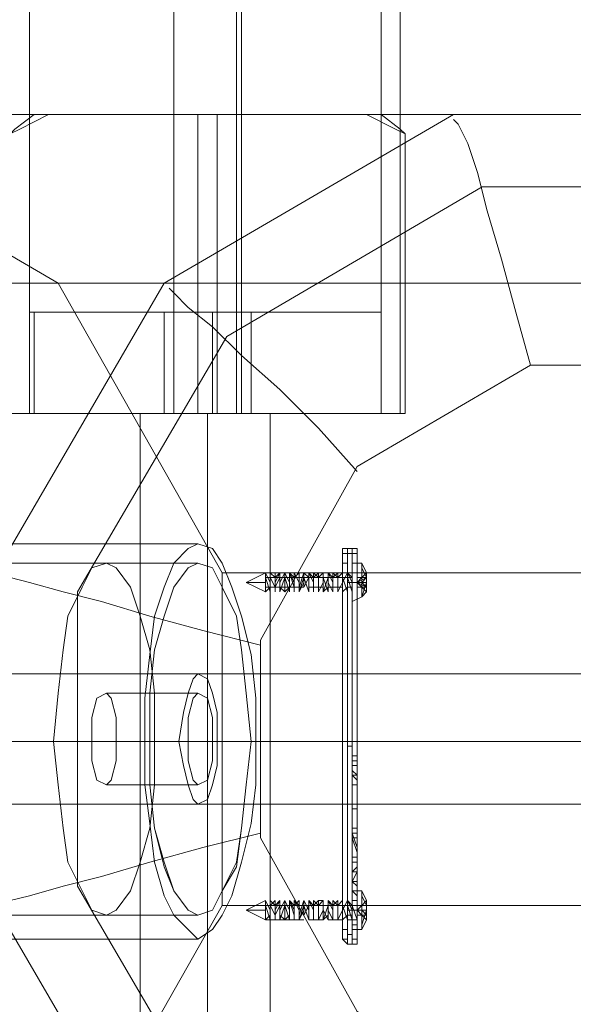
# Model space of a CAD drawing. Units: millimetres. Extents: x -1833 to 7833, y -436 to 4734.
# Drawn here: x 3907 to 3991, y 2109 to 2259 of the extents above; entities that cross this region are included whole.
import ezdxf

# ---------------------------------------------------------------- set-up
doc = ezdxf.new("R2010")
doc.units = ezdxf.units.MM
doc.layers.add('robinia stolpe', color=32, linetype='Continuous', lineweight=9)
doc.layers.add('stål', color=253, linetype='Continuous', lineweight=9)

msp = doc.modelspace()

# ---------------------------------------------------------------- linework, layer by layer
at = {"layer": 'robinia stolpe', "flags": 128}
for points in [[(3818.12, 2244.17), (3774.07, 2218.48), (3928.97, 2218.48), (3973.02, 2244.17)], [(4023.68, 2244.17), (3973.02, 2244.17), (3910.62, 2244.17), (3917.96, 2244.17), (3926.77, 2244.17), (3937.05, 2244.17), (3946.59, 2244.17), (3955.4, 2244.17), (3962.01, 2244.17), (4023.68, 2244.17), (4067.72, 2218.48), (3912.82, 2218.48), (3868.77, 2244.17), (3959.81, 2244.17), (3953.2, 2244.17), (3943.65, 2244.17), (3934.11, 2244.17), (3923.83, 2244.17), (3915.76, 2244.17), (3909.15, 2244.17), (3818.12, 2244.17), (3868.77, 2244.17)], [(3909.15, 2244.17), (3906.21, 2241.97), (3905.48, 2241.24), (3906.95, 2241.97), (3911.35, 2244.17)], [(3934.11, 2244.17), (3934.11, 2198.66)], [(3937.05, 2244.17), (3937.05, 2198.66)], [(3959.81, 2244.17), (3964.21, 2241.97), (3965.68, 2241.24), (3964.94, 2241.97), (3962.01, 2244.17)], [(3984.77, 2206), (3982.56, 2214.07), (3980.36, 2222.15), (3978.16, 2229.49), (3976.69, 2235.36), (3975.22, 2239.77), (3973.75, 2242.7), (3973.02, 2243.44)], [(3906.95, 2198.66), (3911.35, 2198.66), (3917.96, 2198.66), (3926.04, 2198.66), (3935.58, 2198.66), (3944.39, 2198.66), (3953.2, 2198.66), (3959.81, 2198.66), (3964.21, 2198.66), (3965.68, 2198.66), (3964.21, 2198.66), (3959.81, 2198.66), (3953.2, 2198.66), (3944.39, 2198.66), (3935.58, 2198.66), (3926.04, 2198.66), (3917.96, 2198.66), (3911.35, 2198.66), (3906.95, 2198.66), (3905.48, 2198.66), (3905.48, 2241.24)], [(3965.68, 2241.24), (3965.68, 2198.66)], [(3928.97, 2218.48), (3903.28, 2174.43)], [(3912.82, 2079.72), (3937.78, 2123.77), (3937.78, 2174.43), (3912.82, 2218.48)], [(3958.34, 2189.85), (3952.46, 2196.45), (3946.59, 2202.33), (3940.72, 2207.47), (3936.31, 2211.87), (3932.64, 2214.81), (3930.44, 2217.01), (3929.71, 2217.74)], [(3925.3, 2098.81), (3926.77, 2098.81), (3930.44, 2098.81), (3935.58, 2098.81), (3940.72, 2098.81), (3944.39, 2098.81), (3945.12, 2098.81), (3945.12, 2198.66), (3944.39, 2198.66), (3940.72, 2198.66), (3935.58, 2198.66), (3930.44, 2198.66), (3926.77, 2198.66), (3925.3, 2198.66)], [(3944.39, 2098.81), (3940.72, 2098.81), (3935.58, 2098.81), (3930.44, 2098.81), (3926.77, 2098.81), (3925.3, 2098.81), (3925.3, 2198.66), (3926.77, 2198.66), (3930.44, 2198.66), (3935.58, 2198.66), (3940.72, 2198.66), (3944.39, 2198.66)], [(3892.26, 2178.83), (3934.11, 2178.83)], [(3943.65, 2163.42), (3934.84, 2165.62), (3926.77, 2167.82), (3919.43, 2170.02), (3913.55, 2171.49), (3908.42, 2172.96), (3905.48, 2173.69), (3904.01, 2174.43)], [(3937.78, 2123.77), (4092.69, 2123.77), (4092.69, 2174.43), (3937.78, 2174.43)], [(3905.48, 2139.19), (3905.48, 2140.66), (3905.48, 2144.33), (3905.48, 2148.73), (3905.48, 2153.87), (3905.48, 2157.54), (3905.48, 2159.01), (4025.14, 2159.01), (4025.14, 2157.54), (4025.14, 2153.87), (4025.14, 2148.73), (4025.14, 2144.33), (4025.14, 2140.66), (4025.14, 2139.19)], [(3934.11, 2159.01), (4033.22, 2159.01)], [(3905.48, 2157.54), (3905.48, 2153.87), (3905.48, 2148.73), (3905.48, 2144.33), (3905.48, 2140.66), (3905.48, 2139.19), (4025.14, 2139.19), (4025.14, 2140.66), (4025.14, 2144.33), (4025.14, 2148.73), (4025.14, 2153.87), (4025.14, 2157.54)], [(3888.59, 2148.73), (3926.04, 2148.73)], [(3891.53, 2148.73), (3942.92, 2148.73)], [(3931.17, 2148.73), (4030.28, 2148.73)], [(3937.05, 2148.73), (4035.42, 2148.73)], [(3934.11, 2139.19), (4033.22, 2139.19)], [(3904.01, 2123.77), (3905.48, 2124.51), (3908.42, 2125.24), (3913.55, 2126.71), (3919.43, 2128.18), (3926.77, 2130.38), (3934.84, 2132.58), (3943.65, 2134.79)], [(3903.28, 2123.77), (3928.97, 2079.72), (3774.07, 2079.72), (3748.37, 2123.77)], [(3892.26, 2118.63), (3934.11, 2118.63)]]:
    msp.add_lwpolyline(points, dxfattribs=at)
for points in [[(4022.21, 2233.16), (4061.12, 2210.4), (4083.14, 2171.49), (4083.14, 2126.71), (4061.12, 2087.8), (4022.21, 2065.04), (3977.43, 2065.04), (3938.52, 2087.8), (3915.76, 2126.71), (3915.76, 2171.49), (3938.52, 2210.4), (3977.43, 2233.16)], [(3984.77, 2092.21), (3958.34, 2107.62), (3943.65, 2134.05), (3943.65, 2164.15), (3958.34, 2190.58), (3984.77, 2206), (4015.6, 2206), (4042.03, 2190.58), (4057.45, 2164.15), (4057.45, 2134.05), (4042.03, 2107.62), (4015.6, 2092.21)], [(3935.58, 2198.66), (3935.58, 2098.81)], [(3934.11, 2118.63), (3936.31, 2120.1), (3937.78, 2122.31), (3939.25, 2125.24), (3940.72, 2130.38), (3942.19, 2136.25), (3942.92, 2142.13), (3942.92, 2148.73), (3942.92, 2155.34), (3942.19, 2161.95), (3940.72, 2167.82), (3939.25, 2172.23), (3937.78, 2175.9), (3936.31, 2178.1), (3934.11, 2178.83), (3932.64, 2178.1), (3930.44, 2175.9), (3928.97, 2172.23), (3927.5, 2167.82), (3926.77, 2161.95), (3926.04, 2155.34), (3926.04, 2148.73), (3926.04, 2142.13), (3926.77, 2136.25), (3927.5, 2130.38), (3928.97, 2125.24), (3930.44, 2122.31), (3932.64, 2120.1), (3934.11, 2118.63)], [(3934.11, 2159.01), (3935.58, 2158.28), (3936.31, 2156.08), (3937.05, 2153.14), (3937.05, 2148.73), (3937.05, 2145.06), (3936.31, 2142.13), (3935.58, 2139.92), (3934.11, 2139.19), (3933.38, 2139.92), (3932.64, 2142.13), (3931.91, 2145.06), (3931.17, 2148.73), (3931.91, 2153.14), (3932.64, 2156.08), (3933.38, 2158.28), (3934.11, 2159.01)], [(3905.48, 2148.73), (4025.14, 2148.73)]]:
    msp.add_lwpolyline(points, close=True, dxfattribs=at)
at = {"layer": 'stål', "flags": 128}
for points in [[(3939.98, 2198.66), (3939.98, 2443.12), (3941.45, 2468.82), (3945.86, 2494.51), (3953.2, 2519.48), (3963.48, 2543.7), (3975.96, 2566.46), (3990.64, 2587.75), (4008.26, 2607.57), (4027.35, 2624.46), (4048.64, 2639.14), (4071.4, 2651.62), (4095.62, 2661.16), (4120.58, 2668.51), (4145.54, 2672.18)], [(3940.72, 2198.66), (3940.72, 2443.12), (3942.19, 2468.82), (3946.59, 2494.51), (3953.93, 2519.48), (3963.48, 2543.7), (3975.96, 2566.46), (3991.37, 2587.75), (4008.99, 2607.57), (4028.08, 2624.46), (4049.37, 2639.14), (4072.13, 2651.62), (4095.62, 2661.16), (4120.58, 2668.51), (4146.28, 2672.18)], [(3962.01, 2198.66), (3962.01, 2443.12), (3963.48, 2468.09), (3967.88, 2492.31), (3975.96, 2515.8), (3986.23, 2538.56), (3998.72, 2559.85), (4014.13, 2579.67), (4031.75, 2597.29), (4051.57, 2611.98), (4072.86, 2624.46), (4095.62, 2634.74), (4119.11, 2641.34), (4143.34, 2645.01), (4370.92, 2667.04)], [(3964.94, 2198.66), (3964.94, 2443.12), (3966.41, 2467.35), (3970.82, 2491.58), (3978.16, 2515.07), (3988.44, 2537.09), (4000.92, 2558.38), (4016.33, 2577.47), (4033.95, 2595.09), (4053.04, 2609.77), (4074.33, 2622.25), (4096.36, 2631.8), (4119.85, 2638.41), (4144.07, 2642.08), (4371.66, 2664.1)], [(3964.21, 2198.66), (3959.81, 2198.66), (3953.2, 2198.66), (3944.39, 2198.66), (3935.58, 2198.66), (3926.04, 2198.66), (3917.96, 2198.66), (3911.35, 2198.66), (3906.95, 2198.66), (3905.48, 2198.66), (3905.48, 2443.12)], [(3909.88, 2198.66), (3913.55, 2198.66), (3919.43, 2198.66), (3926.77, 2198.66), (3935.58, 2198.66), (3943.65, 2198.66), (3951.73, 2198.66), (3957.6, 2198.66), (3961.27, 2198.66), (3962.74, 2198.66), (3961.27, 2198.66), (3957.6, 2198.66), (3951.73, 2198.66), (3943.65, 2198.66), (3935.58, 2198.66), (3926.77, 2198.66), (3919.43, 2198.66), (3913.55, 2198.66), (3909.88, 2198.66), (3908.42, 2198.66), (3908.42, 2443.12)], [(3962.01, 2214.07), (3960.54, 2214.07), (3956.87, 2214.07), (3951, 2214.07), (3943.65, 2214.07), (3935.58, 2214.07), (3927.5, 2214.07), (3919.43, 2214.07), (3913.55, 2214.07), (3909.88, 2214.07), (3908.42, 2214.07)], [(3909.15, 2214.07), (3909.15, 2198.66)], [(3909.88, 2214.07), (3913.55, 2214.07), (3919.43, 2214.07), (3927.5, 2214.07), (3935.58, 2214.07), (3943.65, 2214.07), (3951, 2214.07), (3956.87, 2214.07), (3960.54, 2214.07), (3962.01, 2214.07), (3962.01, 2198.66)], [(3941.45, 2214.07), (3939.25, 2214.07), (3935.58, 2214.07), (3931.91, 2214.07), (3929.71, 2214.07), (3928.24, 2214.07), (3929.71, 2214.07), (3931.91, 2214.07), (3935.58, 2214.07), (3939.25, 2214.07), (3941.45, 2214.07), (3942.19, 2214.07), (3942.19, 2198.66), (3941.45, 2198.66), (3939.25, 2198.66), (3935.58, 2198.66), (3931.91, 2198.66), (3929.71, 2198.66), (3928.24, 2198.66), (3929.71, 2198.66), (3931.91, 2198.66), (3935.58, 2198.66), (3939.25, 2198.66), (3941.45, 2198.66)], [(3928.97, 2198.66), (3928.97, 2214.07)], [(3930.44, 2214.07), (3930.44, 2198.66)], [(3934.11, 2198.66), (3934.11, 2214.07)], [(3936.31, 2198.66), (3936.31, 2214.07)], [(3939.98, 2214.07), (3939.98, 2198.66)], [(3905.48, 2198.66), (3906.95, 2198.66), (3911.35, 2198.66), (3917.96, 2198.66), (3926.04, 2198.66), (3935.58, 2198.66), (3944.39, 2198.66), (3953.2, 2198.66), (3959.81, 2198.66), (3964.21, 2198.66), (3965.68, 2198.66)], [(3909.88, 2198.66), (3913.55, 2198.66), (3919.43, 2198.66), (3927.5, 2198.66), (3935.58, 2198.66), (3943.65, 2198.66), (3951, 2198.66), (3956.87, 2198.66), (3960.54, 2198.66), (3962.01, 2198.66), (3960.54, 2198.66), (3956.87, 2198.66), (3951, 2198.66), (3943.65, 2198.66), (3935.58, 2198.66), (3927.5, 2198.66), (3919.43, 2198.66), (3913.55, 2198.66), (3909.88, 2198.66), (3908.42, 2198.66)], [(2909.99, 2178.83), (3014.23, 2178.83), (3117.75, 2178.83), (3221.99, 2178.83), (3325.51, 2178.83), (3429.02, 2178.83), (3532.54, 2178.83), (3635.32, 2178.83), (3737.36, 2178.83), (3838.67, 2178.83), (3934.11, 2178.83)], [(3956.14, 2175.9), (3956.14, 2177.37), (3956.14, 2178.1), (3956.87, 2178.1), (3956.87, 2177.37), (3956.87, 2175.9)], [(3957.6, 2178.1), (3957.6, 2177.37), (3957.6, 2175.9)], [(3958.34, 2175.9), (3958.34, 2177.37), (3958.34, 2178.1)], [(3956.14, 2177.37), (3956.87, 2177.37), (3956.87, 2148), (3956.87, 2119.37), (3957.6, 2119.37), (3957.6, 2148)], [(3957.6, 2177.37), (3956.87, 2177.37)], [(3957.6, 2148), (3957.6, 2177.37), (3958.34, 2177.37)], [(2909.99, 2175.9), (3014.23, 2175.9), (3117.75, 2175.9), (3221.99, 2175.9), (3325.51, 2175.9), (3429.02, 2175.9), (3532.54, 2175.9), (3635.32, 2175.9), (3737.36, 2175.9), (3838.67, 2175.9), (3934.11, 2175.9)], [(3920.16, 2175.9), (3934.11, 2175.9)], [(3959.81, 2172.96), (3959.07, 2170.76), (3959.81, 2171.49), (3959.07, 2172.23), (3958.34, 2172.96), (3959.07, 2172.96), (3958.34, 2172.96), (3959.07, 2173.69), (3959.81, 2174.43), (3959.07, 2175.9), (3957.6, 2175.9)], [(3956.87, 2172.23), (3957.6, 2172.23), (3957.6, 2173.69), (3956.87, 2174.43), (3956.87, 2172.23), (3956.87, 2171.49), (3956.14, 2173.69), (3956.14, 2174.43), (3956.14, 2172.96), (3955.4, 2171.49), (3955.4, 2172.96), (3955.4, 2174.43), (3954.67, 2173.69), (3954.67, 2172.23), (3954.67, 2173.69), (3953.93, 2174.43), (3953.93, 2172.23), (3953.93, 2171.49), (3953.2, 2173.69), (3953.2, 2174.43), (3953.2, 2172.96), (3952.46, 2171.49), (3952.46, 2172.96), (3952.46, 2174.43), (3951.73, 2173.69), (3951.73, 2172.23), (3951.73, 2173.69), (3951, 2174.43), (3951, 2172.23), (3951, 2171.49), (3951, 2173.69), (3950.26, 2174.43), (3950.26, 2172.96), (3949.53, 2171.49), (3949.53, 2172.96), (3949.53, 2174.43), (3948.79, 2173.69), (3948.79, 2172.23), (3948.79, 2173.69), (3948.06, 2174.43), (3948.06, 2172.23), (3948.06, 2171.49), (3948.06, 2172.96), (3947.33, 2174.43), (3947.33, 2172.96), (3947.33, 2171.49), (3946.59, 2172.23), (3946.59, 2174.43), (3946.59, 2173.69), (3945.86, 2172.23), (3945.86, 2173.69), (3945.12, 2174.43), (3945.12, 2172.23), (3945.12, 2171.49), (3945.12, 2172.96), (3944.39, 2174.43), (3941.45, 2172.96), (3944.39, 2172.96), (3941.45, 2172.96), (3944.39, 2171.49)], [(3957.6, 2172.96), (3959.07, 2172.96), (3957.6, 2172.96), (3957.6, 2172.23), (3957.6, 2171.49), (3957.6, 2172.23), (3957.6, 2172.96), (3957.6, 2174.43), (3957.6, 2172.23), (3957.6, 2171.49), (3956.87, 2173.69), (3956.87, 2174.43), (3956.14, 2172.96), (3956.14, 2171.49), (3956.14, 2172.96), (3956.14, 2174.43), (3955.4, 2173.69), (3955.4, 2172.23), (3955.4, 2173.69), (3954.67, 2174.43), (3954.67, 2172.96), (3954.67, 2171.49), (3953.93, 2172.96), (3953.93, 2174.43), (3953.93, 2173.69), (3953.2, 2171.49), (3953.2, 2172.23), (3953.2, 2174.43), (3952.46, 2174.43), (3952.46, 2172.23), (3952.46, 2171.49), (3952.46, 2173.69), (3951.73, 2174.43), (3951.73, 2172.96), (3951.73, 2171.49), (3951.73, 2172.96), (3951, 2174.43), (3951, 2173.69), (3950.26, 2172.23), (3950.26, 2173.69), (3950.26, 2174.43), (3949.53, 2172.23), (3949.53, 2171.49), (3949.53, 2172.96), (3948.79, 2174.43), (3948.79, 2173.69), (3948.79, 2171.49), (3948.79, 2172.23), (3948.06, 2174.43), (3948.06, 2172.23), (3947.33, 2171.49), (3947.33, 2173.69), (3947.33, 2174.43), (3946.59, 2172.96), (3946.59, 2171.49), (3946.59, 2172.96), (3946.59, 2174.43), (3945.86, 2173.69), (3945.86, 2172.23), (3945.12, 2173.69), (3945.12, 2174.43), (3945.12, 2172.23), (3944.39, 2171.49), (3944.39, 2172.96), (3944.39, 2174.43), (3944.39, 2173.69), (3945.12, 2171.49), (3945.12, 2172.23), (3945.12, 2174.43), (3945.86, 2174.43), (3945.86, 2172.96), (3945.86, 2171.49), (3945.86, 2172.96), (3946.59, 2174.43), (3946.59, 2172.23), (3946.59, 2171.49), (3947.33, 2173.69), (3947.33, 2174.43), (3947.33, 2173.69), (3948.06, 2171.49), (3948.06, 2172.23), (3948.06, 2174.43), (3948.79, 2172.96), (3948.79, 2171.49), (3948.79, 2172.96), (3948.79, 2174.43), (3949.53, 2174.43), (3949.53, 2172.23), (3949.53, 2171.49), (3950.26, 2173.69), (3950.26, 2174.43), (3950.26, 2173.69), (3951, 2171.49), (3951, 2172.23), (3951, 2174.43), (3951.73, 2172.96), (3951.73, 2171.49), (3951.73, 2172.96), (3951.73, 2174.43), (3952.46, 2174.43), (3952.46, 2172.23), (3952.46, 2171.49), (3952.46, 2173.69), (3953.2, 2174.43), (3953.2, 2173.69), (3953.2, 2171.49), (3953.93, 2172.23), (3953.93, 2174.43), (3954.67, 2172.96), (3954.67, 2171.49), (3954.67, 2172.96), (3954.67, 2174.43), (3955.4, 2174.43), (3955.4, 2172.23), (3955.4, 2171.49), (3955.4, 2173.69), (3956.14, 2174.43), (3956.14, 2173.69), (3956.14, 2171.49), (3956.87, 2172.23), (3956.87, 2174.43), (3957.6, 2172.96), (3957.6, 2171.49), (3957.6, 2172.96), (3957.6, 2173.69), (3957.6, 2174.43)], [(3950.26, 2173.69), (3949.53, 2173.69), (3948.79, 2173.69), (3948.06, 2173.69), (3947.33, 2173.69), (3946.59, 2173.69), (3945.86, 2173.69), (3945.12, 2173.69), (3944.39, 2173.69)], [(3945.86, 2173.69), (3945.12, 2173.69)], [(3949.53, 2173.69), (3948.79, 2173.69)], [(3953.2, 2173.69), (3952.46, 2173.69), (3951.73, 2173.69), (3951, 2173.69)], [(3952.46, 2173.69), (3951.73, 2173.69)], [(3956.14, 2173.69), (3955.4, 2173.69), (3954.67, 2173.69), (3953.93, 2173.69)], [(3955.4, 2173.69), (3954.67, 2173.69)], [(3957.6, 2174.43), (3956.87, 2174.43)], [(3957.6, 2173.69), (3956.87, 2173.69)], [(3957.6, 2170.02), (3959.07, 2170.76), (3959.81, 2172.96), (3958.34, 2172.96), (3959.81, 2173.69)], [(3958.34, 2172.96), (3958.34, 2173.69)], [(3958.34, 2173.69), (3958.34, 2172.96), (3959.07, 2172.96), (3958.34, 2172.96)], [(3959.81, 2173.69), (3958.34, 2172.96)], [(3959.81, 2172.96), (3959.07, 2172.96), (3959.81, 2172.96), (3959.81, 2173.69)], [(3959.81, 2173.69), (3959.81, 2172.96)], [(3959.81, 2172.96), (3959.81, 2173.69)], [(3959.81, 2172.96), (3959.81, 2173.69)], [(3959.81, 2173.69), (3959.81, 2172.96)], [(3959.81, 2172.96), (3959.81, 2173.69)], [(3950.26, 2172.23), (3949.53, 2172.23), (3948.79, 2172.23), (3948.06, 2172.23), (3947.33, 2172.23), (3946.59, 2172.23), (3945.86, 2172.23), (3945.12, 2172.23), (3944.39, 2172.23)], [(3946.59, 2172.23), (3945.86, 2172.23), (3945.12, 2172.23)], [(3949.53, 2172.23), (3948.79, 2172.23), (3948.06, 2172.23)], [(3952.46, 2172.23), (3951.73, 2172.23)], [(3952.46, 2172.23), (3951.73, 2172.23)], [(3955.4, 2172.23), (3954.67, 2172.23)], [(3955.4, 2172.23), (3954.67, 2172.23)], [(3957.6, 2172.23), (3956.87, 2172.23)], [(3959.81, 2172.96), (3958.34, 2172.96), (3959.07, 2172.96), (3959.81, 2172.96), (3959.81, 2172.23)], [(3959.81, 2172.96), (3958.34, 2172.96), (3959.07, 2172.96), (3959.81, 2172.23)], [(3959.81, 2172.96), (3958.34, 2172.96)], [(3959.81, 2172.23), (3959.81, 2172.96)], [(3959.81, 2172.96), (3959.81, 2172.23)], [(3934.11, 2156.08), (3920.16, 2156.08)], [(3926.77, 2148.73), (3831.33, 2148.73), (3728.55, 2148.73), (3625.77, 2148.73), (3521.52, 2148.73), (3417.28, 2148.73), (3312.29, 2148.73), (3207.31, 2148.73), (3102.33, 2148.73), (2996.61, 2148.73), (2891.63, 2148.73)], [(2891.63, 2148.73), (2996.61, 2148.73), (3101.6, 2148.73), (3206.58, 2148.73), (3311.56, 2148.73), (3416.54, 2148.73), (3520.79, 2148.73), (3625.04, 2148.73), (3727.82, 2148.73), (3830.6, 2148.73), (3926.04, 2148.73)], [(2909.25, 2148.73), (3014.23, 2148.73), (3118.48, 2148.73), (3223.46, 2148.73), (3328.45, 2148.73), (3432.69, 2148.73), (3536.94, 2148.73), (3640.45, 2148.73), (3743.23, 2148.73), (3845.28, 2148.73), (3942.19, 2148.73)], [(3926.04, 2148.73), (3830.6, 2148.73)], [(3831.33, 2148.73), (3926.77, 2148.73)], [(3942.19, 2148.73), (3845.28, 2148.73)], [(3846.01, 2148.73), (3942.92, 2148.73)], [(3846.01, 2148.73), (3942.92, 2148.73)], [(3912.09, 2148.73), (3926.77, 2148.73)], [(3932.64, 2148.73), (3917.96, 2148.73)], [(3936.31, 2148.73), (3921.63, 2148.73)], [(3926.77, 2148.73), (3926.04, 2148.73)], [(3927.5, 2148.73), (3942.19, 2148.73)], [(3942.92, 2148.73), (3942.19, 2148.73)], [(3958.34, 2145.8), (3958.34, 2146.53), (3957.6, 2146.53)], [(3958.34, 2146.53), (3958.34, 2145.06)], [(3957.6, 2145.8), (3958.34, 2145.8)], [(3957.6, 2145.06), (3957.6, 2144.33), (3957.6, 2143.6), (3958.34, 2142.86), (3958.34, 2143.6), (3958.34, 2144.33), (3958.34, 2145.06), (3958.34, 2145.8)], [(3958.34, 2145.8), (3958.34, 2145.06), (3958.34, 2143.6), (3957.6, 2144.33), (3957.6, 2145.06)], [(3957.6, 2143.6), (3958.34, 2143.6), (3958.34, 2144.33), (3958.34, 2145.06)], [(3958.34, 2145.8), (3958.34, 2145.06), (3958.34, 2144.33), (3958.34, 2143.6)], [(3958.34, 2143.6), (3958.34, 2145.06), (3958.34, 2145.8)], [(3958.34, 2145.8), (3958.34, 2145.06)], [(3958.34, 2145.06), (3958.34, 2145.8)], [(3958.34, 2145.06), (3958.34, 2145.8)], [(3958.34, 2145.06), (3958.34, 2144.33), (3958.34, 2143.6)], [(3934.11, 2142.13), (3920.16, 2142.13)], [(3957.6, 2139.19), (3958.34, 2139.19), (3958.34, 2142.13), (3958.34, 2139.19), (3958.34, 2142.13), (3958.34, 2138.46), (3958.34, 2142.13), (3958.34, 2139.19)], [(3957.6, 2138.46), (3958.34, 2138.46)], [(3958.34, 2134.05), (3958.34, 2133.32), (3958.34, 2132.58), (3958.34, 2134.79), (3957.6, 2134.79)], [(3957.6, 2134.05), (3958.34, 2134.05), (3958.34, 2134.79)], [(3958.34, 2132.58), (3957.6, 2134.79), (3957.6, 2134.05), (3958.34, 2131.85), (3958.34, 2131.11), (3957.6, 2131.11), (3957.6, 2130.38), (3958.34, 2130.38), (3958.34, 2131.85)], [(3958.34, 2131.85), (3958.34, 2132.58), (3958.34, 2133.32), (3958.34, 2134.05), (3958.34, 2133.32), (3958.34, 2132.58)], [(3958.34, 2132.58), (3958.34, 2131.85)], [(3958.34, 2131.85), (3958.34, 2132.58)], [(3958.34, 2131.85), (3958.34, 2131.11)], [(3958.34, 2130.38), (3958.34, 2131.85)], [(3957.6, 2131.11), (3958.34, 2131.11), (3958.34, 2130.38), (3957.6, 2130.38)], [(3957.6, 2128.91), (3958.34, 2128.91)], [(3958.34, 2127.44), (3958.34, 2128.18), (3958.34, 2128.91)], [(3958.34, 2128.91), (3958.34, 2128.18), (3958.34, 2127.44)], [(3957.6, 2125.98), (3958.34, 2125.98), (3958.34, 2126.71), (3958.34, 2127.44)], [(3958.34, 2127.44), (3958.34, 2126.71), (3958.34, 2125.98)], [(3958.34, 2127.44), (3958.34, 2126.71), (3958.34, 2125.98)], [(3958.34, 2125.98), (3958.34, 2126.71), (3958.34, 2127.44)], [(3957.6, 2120.1), (3959.07, 2120.1), (3959.81, 2121.57), (3959.07, 2122.31), (3958.34, 2123.04), (3959.07, 2123.04), (3958.34, 2123.04), (3959.07, 2123.77), (3959.81, 2124.51), (3959.07, 2125.98), (3957.6, 2125.98)], [(3950.26, 2121.57), (3949.53, 2121.57), (3948.79, 2121.57), (3948.06, 2121.57), (3947.33, 2121.57), (3946.59, 2121.57), (3945.86, 2121.57), (3945.12, 2121.57), (3944.39, 2121.57), (3941.45, 2123.04), (3944.39, 2123.04), (3941.45, 2123.04), (3944.39, 2124.51), (3945.12, 2123.04), (3945.12, 2121.57), (3945.12, 2122.31), (3945.12, 2124.51), (3945.86, 2123.77), (3945.86, 2122.31), (3946.59, 2123.77), (3946.59, 2124.51), (3946.59, 2122.31), (3947.33, 2121.57), (3947.33, 2123.04), (3947.33, 2124.51), (3948.06, 2123.04), (3948.06, 2121.57), (3948.06, 2122.31), (3948.06, 2124.51), (3948.79, 2123.77), (3948.79, 2122.31), (3948.79, 2123.77), (3949.53, 2124.51), (3949.53, 2122.31), (3949.53, 2121.57), (3950.26, 2123.04), (3950.26, 2124.51), (3951, 2123.04), (3951, 2121.57), (3951, 2122.31), (3951, 2124.51), (3951.73, 2123.77), (3951.73, 2122.31), (3951.73, 2121.57), (3951.73, 2123.77), (3952.46, 2124.51), (3952.46, 2123.04), (3952.46, 2121.57), (3953.2, 2123.04), (3953.2, 2124.51), (3953.2, 2123.04), (3953.93, 2121.57), (3953.93, 2122.31), (3953.93, 2124.51), (3954.67, 2123.77), (3954.67, 2122.31), (3954.67, 2121.57), (3954.67, 2123.77), (3955.4, 2124.51), (3955.4, 2123.04), (3955.4, 2121.57), (3956.14, 2123.04), (3956.14, 2124.51), (3956.14, 2123.77), (3956.87, 2121.57), (3956.87, 2122.31), (3956.87, 2124.51), (3957.6, 2123.77), (3957.6, 2122.31), (3957.6, 2121.57), (3956.87, 2121.57)], [(3957.6, 2123.04), (3959.07, 2123.04), (3957.6, 2123.04), (3957.6, 2122.31), (3957.6, 2121.57), (3957.6, 2122.31), (3957.6, 2123.04), (3957.6, 2123.77), (3957.6, 2124.51), (3957.6, 2122.31), (3957.6, 2121.57), (3956.87, 2123.77), (3956.87, 2124.51), (3956.14, 2123.04), (3956.14, 2121.57), (3956.14, 2122.31), (3956.14, 2124.51), (3955.4, 2123.77), (3955.4, 2122.31), (3955.4, 2123.77), (3954.67, 2124.51), (3954.67, 2123.04), (3954.67, 2121.57), (3953.93, 2123.04), (3953.93, 2124.51), (3953.93, 2123.77), (3953.2, 2121.57), (3953.2, 2122.31), (3953.2, 2124.51), (3952.46, 2124.51), (3952.46, 2122.31), (3952.46, 2121.57), (3952.46, 2123.77), (3951.73, 2124.51), (3951.73, 2123.04), (3951.73, 2121.57), (3951.73, 2123.04), (3951, 2124.51), (3951, 2123.77), (3950.26, 2122.31), (3950.26, 2123.77), (3950.26, 2124.51), (3949.53, 2122.31), (3949.53, 2121.57), (3949.53, 2123.04), (3948.79, 2124.51), (3948.79, 2123.04), (3948.79, 2121.57), (3948.79, 2122.31), (3948.06, 2124.51), (3948.06, 2123.77), (3948.06, 2122.31), (3947.33, 2121.57), (3947.33, 2123.77), (3947.33, 2124.51), (3946.59, 2123.04), (3946.59, 2121.57), (3946.59, 2123.04), (3946.59, 2124.51), (3945.86, 2123.77), (3945.86, 2121.57), (3945.86, 2122.31), (3945.12, 2123.77), (3945.12, 2124.51), (3945.12, 2122.31), (3944.39, 2121.57), (3944.39, 2123.04), (3944.39, 2124.51), (3944.39, 2123.77), (3945.12, 2121.57), (3945.12, 2122.31), (3945.12, 2123.77), (3945.86, 2124.51), (3945.86, 2123.04), (3945.86, 2121.57), (3945.86, 2123.04), (3946.59, 2124.51), (3946.59, 2123.77), (3946.59, 2122.31), (3946.59, 2121.57), (3947.33, 2123.77), (3947.33, 2124.51), (3947.33, 2123.77), (3948.06, 2121.57), (3948.06, 2122.31), (3948.06, 2123.77), (3948.06, 2124.51), (3948.79, 2123.04), (3948.79, 2121.57), (3948.79, 2123.04), (3948.79, 2124.51), (3949.53, 2123.77), (3949.53, 2122.31), (3949.53, 2121.57), (3950.26, 2123.77), (3950.26, 2124.51), (3950.26, 2123.77), (3951, 2121.57), (3951, 2122.31), (3951, 2123.77), (3951, 2124.51), (3951.73, 2123.04), (3951.73, 2121.57), (3951.73, 2123.04), (3951.73, 2124.51), (3952.46, 2123.77), (3952.46, 2122.31), (3952.46, 2121.57), (3952.46, 2123.77), (3953.2, 2124.51), (3953.2, 2123.77), (3953.2, 2121.57), (3953.93, 2122.31), (3953.93, 2123.77), (3953.93, 2124.51), (3954.67, 2123.04), (3954.67, 2121.57), (3954.67, 2123.04), (3954.67, 2124.51), (3955.4, 2123.77), (3955.4, 2122.31), (3955.4, 2121.57), (3955.4, 2123.77), (3956.14, 2124.51), (3956.14, 2123.77), (3956.14, 2121.57), (3956.87, 2122.31), (3956.87, 2123.77), (3956.87, 2124.51), (3957.6, 2123.04), (3957.6, 2121.57), (3957.6, 2123.04), (3957.6, 2123.77), (3957.6, 2124.51)], [(3957.6, 2124.51), (3958.34, 2124.51), (3958.34, 2123.77), (3957.6, 2123.77), (3956.87, 2123.77)], [(3957.6, 2120.84), (3958.34, 2120.84), (3958.34, 2121.57), (3958.34, 2123.77), (3958.34, 2124.51)], [(3950.26, 2123.77), (3949.53, 2123.77), (3948.79, 2123.77), (3948.06, 2123.77), (3947.33, 2123.77), (3946.59, 2123.77), (3945.86, 2123.77), (3945.12, 2123.77), (3944.39, 2123.77)], [(3945.86, 2123.77), (3945.12, 2123.77)], [(3949.53, 2123.77), (3948.79, 2123.77)], [(3953.2, 2123.77), (3952.46, 2123.77), (3951.73, 2123.77), (3951, 2123.77)], [(3952.46, 2123.77), (3951.73, 2123.77)], [(3956.14, 2123.77), (3955.4, 2123.77), (3954.67, 2123.77), (3953.93, 2123.77)], [(3955.4, 2123.77), (3954.67, 2123.77)], [(3957.6, 2123.77), (3956.87, 2123.77)], [(3958.34, 2123.77), (3958.34, 2121.57), (3957.6, 2121.57)], [(3958.34, 2123.04), (3958.34, 2123.77)], [(3958.34, 2123.77), (3958.34, 2123.04), (3959.07, 2123.04), (3958.34, 2123.04)], [(3959.81, 2123.04), (3958.34, 2123.04), (3959.07, 2123.04), (3959.81, 2122.31)], [(3959.81, 2123.04), (3958.34, 2123.04), (3959.07, 2122.31), (3959.81, 2122.31)], [(3958.34, 2123.04), (3958.34, 2122.31)], [(3958.34, 2122.31), (3958.34, 2123.04)], [(3959.81, 2123.04), (3958.34, 2123.04)], [(3959.81, 2123.04), (3958.34, 2123.04)], [(3959.81, 2123.04), (3959.07, 2123.04), (3959.81, 2123.04), (3959.81, 2123.77)], [(3959.81, 2123.77), (3959.81, 2123.04), (3959.81, 2122.31)], [(3959.81, 2123.04), (3959.81, 2123.77)], [(3959.81, 2123.04), (3959.81, 2123.77)], [(3959.81, 2123.77), (3959.81, 2123.04)], [(3959.81, 2123.04), (3959.81, 2123.77)], [(3959.81, 2123.04), (3959.81, 2122.31)], [(3934.11, 2122.31), (3838.67, 2122.31)], [(3920.16, 2122.31), (3934.11, 2122.31)], [(3946.59, 2121.57), (3945.86, 2121.57), (3945.12, 2121.57)], [(3949.53, 2121.57), (3948.79, 2121.57), (3948.06, 2121.57)], [(3952.46, 2121.57), (3951.73, 2121.57)], [(3952.46, 2121.57), (3951.73, 2121.57)], [(3955.4, 2121.57), (3954.67, 2121.57)], [(3955.4, 2121.57), (3954.67, 2121.57)], [(3957.6, 2122.31), (3956.87, 2122.31)], [(3958.34, 2120.84), (3958.34, 2121.57)], [(3957.6, 2117.9), (3958.34, 2117.9), (3956.87, 2117.9), (3956.14, 2118.63), (3956.14, 2119.37), (3956.14, 2120.1)], [(3956.87, 2120.1), (3956.87, 2119.37), (3956.87, 2118.63), (3956.87, 2117.9), (3957.6, 2117.9), (3957.6, 2118.63), (3957.6, 2119.37), (3957.6, 2120.1)], [(3958.34, 2117.9), (3958.34, 2118.63), (3958.34, 2119.37), (3958.34, 2120.1)], [(2909.99, 2118.63), (3014.23, 2118.63), (3117.75, 2118.63), (3221.99, 2118.63), (3325.51, 2118.63), (3429.02, 2118.63), (3532.54, 2118.63), (3635.32, 2118.63), (3737.36, 2118.63), (3838.67, 2118.63), (3934.11, 2118.63)], [(3956.14, 2118.63), (3956.87, 2118.63)], [(3957.6, 2118.63), (3958.34, 2118.63)]]:
    msp.add_lwpolyline(points, dxfattribs=at)
for points in [[(3930.44, 2443.12), (3930.44, 2198.66)], [(3934.11, 2118.63), (3936.31, 2120.1), (3937.78, 2122.31), (3939.25, 2125.24), (3940.72, 2130.38), (3942.19, 2136.25), (3942.92, 2142.13), (3942.92, 2148.73), (3942.92, 2155.34), (3942.19, 2161.95), (3940.72, 2167.82), (3939.25, 2172.23), (3937.78, 2175.9), (3936.31, 2178.1), (3934.11, 2178.83), (3932.64, 2178.1), (3930.44, 2175.9), (3928.97, 2172.23), (3927.5, 2167.82), (3926.77, 2161.95), (3926.04, 2155.34), (3926.04, 2148.73), (3926.04, 2142.13), (3926.77, 2136.25), (3927.5, 2130.38), (3928.97, 2125.24), (3930.44, 2122.31), (3932.64, 2120.1), (3934.11, 2118.63)], [(3956.87, 2178.1), (3958.34, 2178.1), (3957.6, 2178.1)], [(3957.6, 2119.37), (3957.6, 2177.37), (3956.87, 2177.37), (3956.87, 2119.37), (3957.6, 2119.37)], [(3920.16, 2175.9), (3921.63, 2175.16), (3923.83, 2172.23), (3925.3, 2167.82), (3926.77, 2162.68), (3927.5, 2156.08), (3927.5, 2148.73), (3927.5, 2142.13), (3926.77, 2135.52), (3925.3, 2130.38), (3923.83, 2125.98), (3921.63, 2123.04), (3920.16, 2122.31), (3917.96, 2123.04), (3916.49, 2125.98), (3914.29, 2130.38), (3913.55, 2135.52), (3912.82, 2142.13), (3912.09, 2148.73), (3912.82, 2156.08), (3913.55, 2162.68), (3914.29, 2167.82), (3916.49, 2172.23), (3917.96, 2175.16), (3920.16, 2175.9)], [(3934.11, 2175.9), (3936.31, 2175.16), (3937.78, 2172.23), (3939.98, 2167.82), (3940.72, 2162.68), (3941.45, 2156.08), (3942.19, 2148.73), (3941.45, 2142.13), (3940.72, 2135.52), (3939.98, 2129.65), (3937.78, 2125.98), (3936.31, 2123.04), (3934.11, 2122.31), (3932.64, 2123.04), (3930.44, 2125.98), (3928.97, 2129.65), (3927.5, 2135.52), (3926.77, 2142.13), (3926.77, 2148.73), (3926.77, 2156.08), (3927.5, 2162.68), (3928.97, 2167.82), (3930.44, 2172.23), (3932.64, 2175.16), (3934.11, 2175.9)], [(3934.11, 2175.9), (3936.31, 2175.16), (3937.78, 2172.23), (3939.98, 2167.82), (3940.72, 2162.68), (3941.45, 2156.08), (3942.19, 2148.73), (3941.45, 2142.13), (3940.72, 2135.52), (3939.98, 2130.38), (3937.78, 2125.98), (3936.31, 2123.04), (3934.11, 2122.31), (3932.64, 2123.04), (3930.44, 2125.98), (3928.97, 2130.38), (3927.5, 2135.52), (3926.77, 2142.13), (3926.77, 2148.73), (3926.77, 2156.08), (3927.5, 2162.68), (3928.97, 2167.82), (3930.44, 2172.23), (3932.64, 2175.16), (3934.11, 2175.9)], [(3956.14, 2175.9), (3956.14, 2120.1), (3956.87, 2120.1), (3956.87, 2175.9)], [(3958.34, 2175.9), (3958.34, 2120.1), (3957.6, 2120.1), (3957.6, 2175.9)], [(3957.6, 2170.02), (3957.6, 2170.76), (3957.6, 2171.49), (3957.6, 2172.96), (3957.6, 2174.43), (3957.6, 2175.16), (3957.6, 2175.9), (3957.6, 2175.16), (3957.6, 2174.43), (3957.6, 2172.96), (3957.6, 2171.49), (3957.6, 2170.76), (3957.6, 2170.02)], [(3959.07, 2170.76), (3959.07, 2171.49), (3959.07, 2172.96), (3959.07, 2174.43), (3959.07, 2175.16), (3959.07, 2175.9), (3959.07, 2175.16), (3959.07, 2174.43), (3959.07, 2172.96), (3959.07, 2171.49), (3959.07, 2170.76)], [(3959.07, 2175.16), (3959.81, 2173.69)], [(3944.39, 2174.43), (3944.39, 2172.96), (3944.39, 2172.23), (3944.39, 2171.49), (3944.39, 2172.23), (3944.39, 2172.96), (3944.39, 2174.43)], [(3950.26, 2173.69), (3951, 2173.69)], [(3953.2, 2173.69), (3953.93, 2173.69)], [(3956.14, 2173.69), (3956.87, 2173.69)], [(3956.87, 2172.23), (3956.87, 2172.96), (3956.87, 2173.69), (3956.87, 2174.43), (3956.87, 2173.69), (3956.87, 2172.96), (3956.87, 2172.23)], [(3957.6, 2174.43), (3957.6, 2173.69), (3957.6, 2172.96), (3957.6, 2172.23), (3957.6, 2172.96), (3957.6, 2173.69), (3957.6, 2174.43)], [(3958.34, 2173.69), (3959.07, 2173.69), (3959.81, 2173.69), (3959.07, 2173.69)], [(3958.34, 2173.69), (3959.81, 2173.69)], [(3959.07, 2173.69), (3958.34, 2173.69)], [(3958.34, 2173.69), (3959.81, 2173.69)], [(3959.81, 2174.43), (3959.07, 2173.69), (3959.81, 2174.43)], [(3959.81, 2172.96), (3959.81, 2173.69), (3959.07, 2172.96), (3959.81, 2172.96)], [(3959.81, 2173.69), (3959.81, 2172.96), (3959.07, 2172.96), (3959.81, 2173.69)], [(3959.81, 2173.69), (3959.81, 2174.43)], [(3959.81, 2172.96), (3959.81, 2173.69)], [(3951, 2172.23), (3951.73, 2172.23)], [(3952.46, 2172.23), (3953.2, 2172.23)], [(3953.93, 2172.23), (3954.67, 2172.23)], [(3955.4, 2172.23), (3956.14, 2172.23)], [(3956.87, 2172.96), (3957.6, 2172.96)], [(3958.34, 2172.96), (3958.34, 2172.23), (3959.07, 2172.23), (3958.34, 2172.23)], [(3958.34, 2172.96), (3959.07, 2172.96)], [(3958.34, 2172.96), (3959.81, 2172.23)], [(3958.34, 2172.23), (3959.81, 2172.23)], [(3959.07, 2172.96), (3959.81, 2172.96)], [(3959.07, 2172.96), (3959.81, 2172.96)], [(3959.81, 2171.49), (3959.07, 2172.23), (3959.81, 2171.49)], [(3959.81, 2171.49), (3959.81, 2172.23)], [(3920.16, 2142.13), (3920.9, 2142.86), (3921.63, 2145.8), (3921.63, 2148.73), (3921.63, 2152.4), (3920.9, 2155.34), (3920.16, 2156.08), (3918.69, 2155.34), (3917.96, 2152.4), (3917.96, 2148.73), (3917.96, 2145.8), (3918.69, 2142.86), (3920.16, 2142.13)], [(3934.11, 2142.13), (3935.58, 2142.86), (3936.31, 2145.8), (3936.31, 2148.73), (3936.31, 2152.4), (3935.58, 2155.34), (3934.11, 2156.08), (3933.38, 2155.34), (3932.64, 2152.4), (3932.64, 2148.73), (3932.64, 2145.8), (3933.38, 2142.86), (3934.11, 2142.13)], [(3956.87, 2148), (3957.6, 2148)], [(3957.6, 2145.06), (3957.6, 2145.8), (3958.34, 2145.8), (3958.34, 2145.06), (3958.34, 2146.53), (3957.6, 2146.53), (3957.6, 2145.8)], [(3958.34, 2145.8), (3958.34, 2146.53)], [(3958.34, 2145.8), (3958.34, 2146.53)], [(3958.34, 2145.06), (3957.6, 2145.06)], [(3958.34, 2143.6), (3958.34, 2142.86)], [(3957.6, 2142.13), (3958.34, 2142.13), (3957.6, 2142.13)], [(3958.34, 2138.46), (3958.34, 2142.13), (3958.34, 2139.19), (3958.34, 2142.13), (3958.34, 2139.19), (3957.6, 2139.19), (3957.6, 2142.13), (3957.6, 2138.46), (3958.34, 2138.46)], [(3957.6, 2135.52), (3958.34, 2135.52), (3958.34, 2138.46), (3957.6, 2138.46), (3958.34, 2138.46), (3958.34, 2135.52)], [(3957.6, 2135.52), (3958.34, 2135.52), (3957.6, 2135.52), (3957.6, 2138.46), (3957.6, 2135.52)], [(3958.34, 2134.05), (3958.34, 2133.32), (3958.34, 2132.58), (3958.34, 2131.85)], [(3958.34, 2132.58), (3958.34, 2133.32)], [(3958.34, 2132.58), (3958.34, 2133.32)], [(3958.34, 2132.58), (3958.34, 2131.85)], [(3958.34, 2131.85), (3958.34, 2131.11), (3958.34, 2131.85)], [(3958.34, 2131.85), (3958.34, 2131.11), (3958.34, 2131.85)], [(3958.34, 2125.98), (3958.34, 2126.71), (3958.34, 2127.44), (3958.34, 2128.18), (3958.34, 2128.91), (3958.34, 2129.65), (3957.6, 2128.91), (3957.6, 2128.18), (3957.6, 2127.44), (3957.6, 2126.71), (3957.6, 2125.98), (3958.34, 2125.24)], [(3958.34, 2125.98), (3958.34, 2126.71), (3957.6, 2127.44), (3958.34, 2128.91), (3958.34, 2128.18), (3958.34, 2127.44), (3958.34, 2126.71)], [(3958.34, 2129.65), (3958.34, 2128.91)], [(3958.34, 2128.91), (3958.34, 2127.44), (3958.34, 2128.18)], [(3958.34, 2127.44), (3957.6, 2127.44)], [(3957.6, 2120.1), (3957.6, 2120.84), (3957.6, 2121.57), (3957.6, 2123.04), (3957.6, 2124.51), (3957.6, 2125.24), (3957.6, 2125.98), (3957.6, 2125.24), (3957.6, 2124.51), (3957.6, 2123.04), (3957.6, 2121.57), (3957.6, 2120.84), (3957.6, 2120.1)], [(3958.34, 2125.98), (3958.34, 2125.24)], [(3959.07, 2120.1), (3959.07, 2120.84), (3959.07, 2121.57), (3959.07, 2123.04), (3959.07, 2124.51), (3959.07, 2125.24), (3959.07, 2125.98), (3959.07, 2125.24), (3959.07, 2124.51), (3959.07, 2123.04), (3959.07, 2121.57), (3959.07, 2120.84), (3959.07, 2120.1)], [(3944.39, 2124.51), (3944.39, 2123.77), (3944.39, 2123.04), (3944.39, 2122.31), (3944.39, 2121.57), (3944.39, 2122.31), (3944.39, 2123.04), (3944.39, 2123.77), (3944.39, 2124.51)], [(3957.6, 2123.77), (3958.34, 2121.57), (3957.6, 2121.57), (3957.6, 2120.84), (3958.34, 2120.84), (3958.34, 2121.57), (3958.34, 2123.77), (3958.34, 2124.51), (3957.6, 2124.51), (3957.6, 2123.77)], [(3959.07, 2125.24), (3959.81, 2123.77)], [(3959.81, 2124.51), (3959.07, 2123.77), (3959.81, 2124.51)], [(3959.81, 2123.77), (3959.81, 2124.51)], [(3950.26, 2123.77), (3951, 2123.77)], [(3953.2, 2123.77), (3953.93, 2123.77)], [(3956.14, 2123.77), (3956.87, 2123.77)], [(3956.87, 2122.31), (3956.87, 2123.04), (3956.87, 2123.77), (3956.87, 2123.04), (3956.87, 2122.31)], [(3956.87, 2123.04), (3957.6, 2123.04)], [(3957.6, 2123.77), (3957.6, 2123.04), (3957.6, 2122.31), (3957.6, 2123.04), (3957.6, 2123.77)], [(3958.34, 2123.77), (3959.07, 2123.77), (3959.81, 2123.77), (3959.07, 2123.77)], [(3958.34, 2123.77), (3959.81, 2123.77)], [(3959.07, 2123.77), (3958.34, 2123.77)], [(3958.34, 2123.77), (3959.81, 2123.77)], [(3958.34, 2123.04), (3959.07, 2123.04)], [(3958.34, 2123.04), (3959.81, 2123.04)], [(3959.81, 2123.77), (3959.81, 2123.04), (3959.07, 2123.04), (3959.81, 2123.04)], [(3959.81, 2123.04), (3959.07, 2123.04), (3959.81, 2123.04)], [(3959.07, 2123.04), (3959.81, 2123.04)], [(3959.07, 2123.04), (3959.81, 2123.04)], [(3959.81, 2123.04), (3959.07, 2120.84)], [(3959.81, 2123.77), (3959.81, 2123.04)], [(3951, 2121.57), (3951.73, 2121.57)], [(3952.46, 2121.57), (3953.2, 2121.57)], [(3953.93, 2121.57), (3954.67, 2121.57)], [(3955.4, 2121.57), (3956.14, 2121.57)], [(3958.34, 2122.31), (3959.81, 2122.31)], [(3959.07, 2122.31), (3958.34, 2122.31)], [(3958.34, 2122.31), (3959.81, 2122.31)], [(3959.81, 2121.57), (3959.07, 2122.31), (3959.81, 2121.57)], [(3959.81, 2121.57), (3959.81, 2122.31)]]:
    msp.add_lwpolyline(points, close=True, dxfattribs=at)
at = {"layer": 'stål'}
for points in [[(3906.95, 2198.66), (3917.96, 2198.66), (3935.58, 2198.66), (3953.2, 2198.66), (3964.21, 2198.66), (3905.48, 2198.66)], [(3906.95, 2198.66), (3917.96, 2198.66), (3935.58, 2198.66), (3953.2, 2198.66), (3964.21, 2198.66), (3905.48, 2198.66)], [(3906.95, 2198.66), (3917.96, 2198.66), (3935.58, 2198.66), (3953.2, 2198.66), (3964.21, 2198.66), (3905.48, 2198.66)], [(3926.77, 2198.66), (3935.58, 2198.66), (3944.39, 2198.66), (3925.3, 2198.66)], [(3926.77, 2198.66), (3935.58, 2198.66), (3944.39, 2198.66), (3925.3, 2198.66)]]:
    msp.add_lwpolyline(points, dxfattribs=at)

doc.saveas('drawing.dxf')
